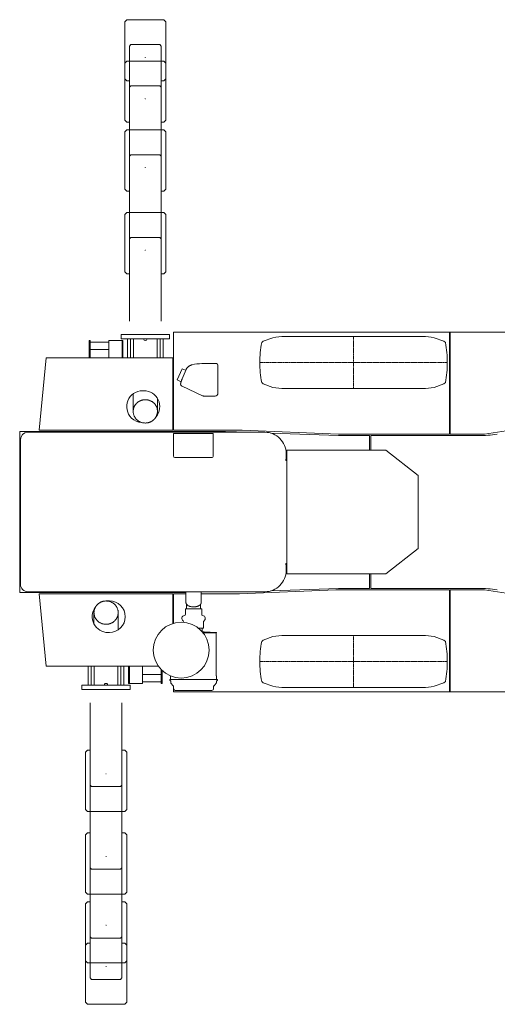
# Model space of a CAD drawing. Extents: x 9662 to 109250, y -12352 to 75864.
# Drawn here: x 20986 to 24455, y 62970 to 70118 of the extents above; entities that cross this region are included whole.
import ezdxf

# ---------------------------------------------------------------- set-up
doc = ezdxf.new("R2010")
doc.units = 0
doc.header["$PDMODE"] = 2
doc.linetypes.add('CENTER', pattern=[2, 1.25, -0.25, 0.25, -0.25])
doc.layers.add('中心線・点', color=7, linetype='CENTER', lineweight=13)
doc.layers.add('実線', color=7, linetype='Continuous', lineweight=13)

# ---------------------------------------------------------------- blocks, each defined once
blk = doc.blocks.new('KATO_SR-250R-X_OUTRIGGER_UP')
at = {"layer": '中心線・点'}
blk.add_point((0, 0), dxfattribs=at)
at = {"layer": '実線'}
for p, q in [((-115, -83), (-115, 515)), ((115, -83), (115, 515)), ((-150, 156), (-135, 171)), ((-150, -259), (-150, 156)), ((-135, 171), (-115, 171)), ((115, 171), (135, 171)), ((135, 171), (150, 156)), ((150, -259), (150, 156)), ((-115, -83), (-105, -93)), ((-105, -93), (105, -93)), ((105, -93), (115, -83)), ((-150, -259), (-135, -274)), ((-135, -274), (135, -274)), ((135, -274), (150, -259))]:
    blk.add_line(p, q, dxfattribs=at)
blk = doc.blocks.new('KATO_SR-250R-X_TIRE')
at = {"layer": '中心線・点'}
for p, q in [((0, -189), (0, 189)), ((680.500061, 0), (-680.500061, 0))]:
    blk.add_line(p, q, dxfattribs=at)
for p in [(0, 189), (0, 0)]:
    blk.add_point(p, dxfattribs=at)
at = {"layer": '実線'}
for p, q in [((-667.5, 145), (-655.5, 155)), ((-655.5, 155), (-585.5, 180)), ((500.5, 189), (-500.5, 189)), ((655.5, 155), (585.5, 180)), ((667.5, 145), (655.5, 155)), ((-655.5, -155), (-667.5, -145)), ((-585.5, -180), (-655.5, -155)), ((500.5, -189), (-500.5, -189)), ((585.5, -180), (655.5, -155)), ((655.5, -155), (667.5, -145))]:
    blk.add_line(p, q, dxfattribs=at)
for centre, radius, start, end in [((134.653809, 0), 815.15387, 169.7536660001, 180.0000029999), ((-500.5, -216.888672), 405.888885, 90, 102.0881840002), ((500.5, -216.888672), 405.888885, 77.9118049995, 90.0000100002), ((-134.653809, 0), 815.15387, 0.0000009997, 10.2463229997), ((-134.653809, 0), 815.15387, 349.753679, 0.0000009997), ((134.653809, 0), 815.15387, 180.0000029999, 190.2463320002), ((-500.5, 216.888672), 405.888885, 257.9118130001, 270.0000050001), ((500.5, 216.888672), 405.888885, 270.0000050001, 282.0881830001)]:
    blk.add_arc(centre, radius, start, end, dxfattribs=at)
blk = doc.blocks.new('KATO_SR-250R-X_CARRIER_UP')
at = {"layer": '実線'}
for p, q in [((-3512.5, 1288.986939), (-3162.5, 1288.986939)), ((-3512.5, 1256.986939), (-3512.5, 1288.986939)), ((-3162.5, 1256.986939), (-3162.5, 1288.986939)), ((-3133.5, 1305), (2656.5, 1305)), ((-3133.5, 1305), (-3133.5, 595)), ((-1128.5, 1305), (-1128.5, 565)), ((-1123.999878, 1305), (-1123.999878, 565)), ((-3744.5, 1119.999512), (-3744.5, 1245.013062)), ((-3744.5, 1245.013062), (-3738.5, 1245.013062)), ((-3738.5, 1119.999512), (-3738.5, 1245.013062)), ((-3738.5, 1234.013062), (-3601.5, 1234.013062)), ((-3601.5, 1119.999634), (-3601.5, 1245.013062)), ((-3601.5, 1245.013062), (-3500.5, 1245.013062)), ((-3512.5, 1256.986939), (-3162.5, 1256.986939)), ((-3506.5, 1245.013062), (-3506.5, 1119.999634)), ((-3500.5, 1245.013062), (-3500.5, 1119.999634)), ((-3467.5, 1256.986939), (-3467.5, 1119.999634)), ((-3445.5, 1256.986939), (-3445.5, 1119.999634)), ((-3423.5, 1256.986939), (-3423.5, 1119.999634)), ((-3251.5, 1256.986939), (-3251.5, 1119.999634)), ((-3229.5, 1256.986939), (-3229.5, 1119.999634)), ((-3207.5, 1256.986939), (-3207.5, 1119.999634)), ((-3738.5, 1180.013062), (-3601.5, 1180.013062)), ((-4058, 1120), (-4107.999449, 595)), ((-4058, 1120), (-3138, 1120)), ((-3138, 595), (-3138, 1120)), ((-2820, 1077), (-2926.925781, 1077)), ((-3068.839355, 1040.160401), (-3106.494629, 959.408387)), ((-3042.011963, 1035.309327), (-3069.637939, 967.340393)), ((-3044.628906, 1028.87085), (-3068.839355, 1040.160401)), ((-3041.035644, 1037.217286), (-3041.497558, 1036.385621)), ((-2810, 1067), (-2810, 862)), ((-3077.446289, 945.862976), (-3106.494629, 959.408387)), ((-3425.5, 858.106079), (-3425.5, 730.637024)), ((-3348, 880), (-3358, 880)), ((-2922.563276, 843.900972), (-3070.821533, 913.261536)), ((-3249.5, 824.352356), (-3249.5, 730.637024)), ((-2830, 842), (-2914.052978, 842)), ((-2755, 585), (-4250, 585)), ((-4250, 585), (-4250, -585)), ((-4190.998073, 579.086792), (-2469, 579.086792)), ((-3138, 595), (-4108, 595)), ((-3133.5, 595), (-2633.5, 595)), ((-2593.373047, 579.086792), (-2755, 585)), ((-2633.5, 595), (-1933.5, 565)), ((-1935, 555), (-2425.992431, 572.963135)), ((-873.999939, 565), (-573.999939, 610)), ((-4244.084472, -526.000183), (-4244.084961, 525.999817)), ((-3133.998535, 407), (-3133.998535, 569.251038)), ((-2844, 569.251038), (-3133.998535, 569.251038)), ((-2844, 569.251038), (-2844, 407)), ((-1710, 555), (-1935, 555)), ((-1933.5, 565), (-1128.5, 565)), ((-1710, 450.000031), (-1710, 555)), ((-1700, 555), (-919.660339, 555)), ((-1700, 450.000061), (-1700, 555)), ((-1123.999878, 565), (-873.999939, 565)), ((-2310, -450), (-2310, 450)), ((-2310, 450), (-1590, 450)), ((-1355, 265), (-1590, 450)), ((-2856.000244, 395), (-3122.000244, 395)), ((-2314.913086, 379), (-2319, 379)), ((-2314.913086, 425), (-2314.913086, 379)), ((-2313, 373), (-2310, 373)), ((-1355, -265), (-1355, 265)), ((-1590, -450), (-1355, -265)), ((-2314.913086, -379), (-2319, -379)), ((-2314.913086, -379), (-2314.913086, -425)), ((-2313, -373), (-2310, -373)), ((-2310, -450), (-1590, -450)), ((-1710, -449.999969), (-1710, -555)), ((-1700, -555), (-1700, -449.999939)), ((-1953.5, -565), (-2653.5, -595)), ((-1935, -555), (-2425.992431, -572.963134)), ((-1953.5, -565), (-1128.5, -565)), ((-1710, -555), (-1935, -555)), ((-919.660339, -555), (-1700, -555)), ((-1128.5, -565), (-1128.5, -1305)), ((-1124, -565), (-1124, -1305)), ((-1124, -565), (-874, -565)), ((-874, -565), (-574, -610)), ((-3042.499756, -585), (-4250, -585)), ((-2469, -579.086792), (-4190.85111, -579.086792)), ((-3138, -595), (-4108, -595)), ((-4108, -595), (-4057.999976, -1120)), ((-3138, -809.228027), (-3138, -595)), ((-3133.5, -595), (-3133.5, -807.862671)), ((-3042.499756, -595), (-3133.5, -595)), ((-3042.5, -579.086792), (-3042.5, -657.187255)), ((-2931.5, -579.086792), (-2931.5, -657.187255)), ((-2653.5, -595), (-2931.499756, -595)), ((-3598, -645), (-3608, -645)), ((-2928.199951, -703.000305), (-3045.800049, -703.000305)), ((-3045.800049, -741.530334), (-3045.800049, -703.000305)), ((-3037.800049, -703.000305), (-3037.800049, -670.007751)), ((-2936.199951, -703.000305), (-2936.199951, -669.999741)), ((-2928.199951, -741.530334), (-2928.199951, -703.000305)), ((-3710.5, -812.142028), (-3710.5, -730.637024)), ((-3534.5, -855.878906), (-3534.5, -730.637024)), ((-3058.5, -800.636963), (-3058.5, -799.110656)), ((-2915.5, -843.000305), (-2951.811767, -843.000305)), ((-2923.5, -867.000305), (-2923.5, -843.000305)), ((-2915.5, -843.000305), (-2915.5, -799.110656)), ((-3598, -875), (-3608, -875)), ((-2911, -870.000305), (-2923.501601, -870.000305)), ((-2821, -877.160217), (-2917.597827, -877.160217)), ((-2911, -870.500366), (-2911, -870.000305)), ((-2911, -870.500366), (-2821, -873.643249)), ((-2822, -1189.650512), (-2822, -877.160217)), ((-2821, -877.160217), (-2821, -873.643249)), ((-4058, -1120), (-3242.069336, -1120)), ((-3752.5, -1256.986938), (-3752.5, -1120.000366)), ((-3730.5, -1256.986938), (-3730.5, -1120.000366)), ((-3708.5, -1256.986938), (-3708.5, -1120.000366)), ((-3536.5, -1256.986938), (-3536.5, -1120.000366)), ((-3514.5, -1256.986938), (-3514.5, -1120.000366)), ((-3492.5, -1256.986938), (-3492.5, -1120.000366)), ((-3459.5, -1245.013061), (-3459.5, -1120.000366)), ((-3453.5, -1120), (-3453.5, -1245.013061)), ((-3358.5, -1120.000366), (-3358.5, -1245.013061)), ((-3221.5, -1180.013061), (-3358.5, -1180.013061)), ((-3221.5, -1144.551635), (-3221.5, -1245.013061)), ((-3215.5, -1150.411743), (-3215.5, -1245.013061)), ((-3154.199951, -1216.550293), (-3154.199951, -1194.03186)), ((-3152.358642, -1190.631103), (-3153.679931, -1192.438598)), ((-2821.710937, -1190.535522), (-2820.320068, -1192.438598)), ((-2819.800049, -1216.550293), (-2819.800049, -1194.03186)), ((-3797.5, -1256.986938), (-3447.5, -1256.986938)), ((-3797.5, -1256.986938), (-3797.5, -1288.986938)), ((-3358.5, -1245.013061), (-3459.5, -1245.013061)), ((-3447.5, -1256.986938), (-3447.5, -1288.986938)), ((-3221.5, -1234.013061), (-3358.5, -1234.013061)), ((-3215.5, -1245.013061), (-3221.5, -1245.013061)), ((-2813.662353, -1216.550293), (-3160.337646, -1216.550293)), ((-3160.337646, -1221.40039), (-3160.337646, -1216.550293)), ((-3153.420993, -1228.310167), (-3160.337646, -1221.40039)), ((-3153.316894, -1240.235229), (-3153.420993, -1228.310167)), ((-3136.348877, -1261.51062), (-3151.999756, -1243.685669)), ((-3133.5, -1262.831954), (-3133.5, -1305)), ((-3131.980469, -1283.104614), (-3132.148681, -1263.825073)), ((-2842.019531, -1283.104614), (-2841.851318, -1263.825073)), ((-2837.651123, -1261.51062), (-2822.000244, -1243.685669)), ((-2820.683105, -1240.235229), (-2820.579006, -1228.310167)), ((-2820.579006, -1228.310167), (-2813.662353, -1221.40039)), ((-2813.662353, -1221.40039), (-2813.662353, -1216.550293)), ((-3797.5, -1288.986938), (-3447.5, -1288.986938)), ((2656.5, -1305), (-3133.5, -1305)), ((-2854.019043, -1294.999878), (-3119.980957, -1294.999878))]:
    blk.add_line(p, q, dxfattribs=at)
for points in [[(-2997.544922, 1068.569825), (-2999.597656, 1068.040406), (-3001.621582, 1067.455323), (-3003.614746, 1066.817017), (-3005.575195, 1066.128785), (-3007.503418, 1065.392579), (-3009.39917, 1064.61023), (-3011.269287, 1063.779908), (-3013.119629, 1062.898926), (-3014.958252, 1061.961426), (-3016.796387, 1060.957642), (-3018.635254, 1059.882447), (-3020.4729, 1058.73169), (-3022.307861, 1057.501099), (-3024.135742, 1056.187378), (-3025.952637, 1054.786377), (-3027.754883, 1053.293702), (-3029.541015, 1051.701783), (-3031.303711, 1050.006714), (-3033.039062, 1048.200318), (-3034.739502, 1046.2771), (-3036.399414, 1044.226563), (-3038.008301, 1042.041993), (-3039.557861, 1039.709839), (-3041.035644, 1037.217286)], [(-3081.146728, 931.341858), (-3081.242187, 930.644715), (-3081.304199, 929.95459), (-3081.333984, 929.2771), (-3081.333984, 928.608765), (-3081.305908, 927.955201), (-3081.251465, 927.312134), (-3081.172119, 926.684632), (-3081.06958, 926.068482), (-3080.800781, 924.880555), (-3080.455322, 923.748169), (-3080.041992, 922.671143), (-3079.568359, 921.648926), (-3079.041504, 920.680664), (-3078.466308, 919.764771), (-3077.847656, 918.899903), (-3077.190185, 918.085999), (-3076.496338, 917.320069), (-3075.767334, 916.600464), (-3075.009765, 915.929688), (-3074.222168, 915.304261), (-3073.817627, 915.00824), (-3073.406006, 914.723511), (-3072.988037, 914.450196), (-3072.563965, 914.188294), (-3072.131103, 913.936341), (-3071.692138, 913.695923), (-3071.234863, 913.460938), (-3070.821533, 913.261536)], [(-3069.637939, 967.340393), (-3070.334228, 965.613282), (-3071.019775, 963.885376), (-3071.692871, 962.159912), (-3072.352295, 960.440125), (-3072.997314, 958.729126), (-3073.626221, 957.030091), (-3074.238037, 955.34607), (-3074.831543, 953.679993), (-3075.40625, 952.03479), (-3075.960449, 950.41333), (-3076.493408, 948.818299), (-3077.00415, 947.25232), (-3077.491943, 945.717591), (-3077.956054, 944.216614), (-3078.395508, 942.751465), (-3078.80957, 941.323914), (-3079.197998, 939.935242), (-3079.559814, 938.587037), (-3079.894531, 937.28003), (-3080.201904, 936.014527), (-3080.481201, 934.789429), (-3080.732178, 933.604371), (-3080.954346, 932.45691), (-3081.146728, 931.341797)], [(-3042.5, -657.187255), (-3042.419922, -658.896545), (-3042.179443, -660.603454), (-3041.777344, -662.3078), (-3041.210693, -664.009033), (-3040.47583, -665.705993), (-3039.568359, -667.396728), (-3038.482666, -669.078186), (-3037.213623, -670.746399), (-3035.756103, -672.396179), (-3034.10498, -674.021301), (-3032.256347, -675.614318), (-3030.207519, -677.166809), (-3027.957519, -678.669494), (-3025.506592, -680.112304), (-3022.858154, -681.484497), (-3020.016846, -682.775085), (-3016.990478, -683.972778), (-3013.789795, -685.066589), (-3010.42749, -686.045593), (-3006.919433, -686.89978), (-3003.283447, -687.619751), (-2999.540283, -688.197448), (-2995.712402, -688.626037), (-2991.82373, -688.900268), (-2987.899658, -689.01654), (-2983.966308, -688.973144), (-2982.005127, -688.89154), (-2980.050049, -688.770141), (-2978.10791, -688.609497), (-2976.176758, -688.409546), (-2974.266601, -688.171569), (-2972.37207, -687.895141), (-2970.506103, -687.582458), (-2968.660156, -687.232483), (-2966.849609, -686.848449), (-2965.063232, -686.428588), (-2963.318603, -685.977417), (-2961.602295, -685.491943), (-2959.932861, -684.978332), (-2958.294922, -684.432251), (-2956.708984, -683.861328), (-2955.157226, -683.260009), (-2953.661133, -682.637329), (-2952.201904, -681.986389), (-2950.801025, -681.317627), (-2949.439209, -680.622924), (-2948.137695, -679.91394), (-2946.876709, -679.181213), (-2945.676758, -678.437744), (-2944.518799, -677.67279), (-2943.422119, -676.90039), (-2942.368164, -676.108642), (-2941.374756, -675.3125), (-2940.42456, -674.499267), (-2939.533935, -673.684204), (-2938.686767, -672.854187), (-2937.897217, -672.024658), (-2937.150879, -671.182067), (-2936.460205, -670.341858), (-2935.8125, -669.490417), (-2935.218017, -668.642761), (-2934.66626, -667.785705), (-2934.165039, -666.933227), (-2933.706054, -666.072998), (-2933.294922, -665.217834), (-2932.925781, -664.356445), (-2932.602295, -663.5), (-2932.319824, -662.638855), (-2932.081299, -661.782165), (-2931.883301, -660.922119), (-2931.727295, -660.065796), (-2931.611816, -659.207397), (-2931.537109, -658.351684), (-2931.502685, -657.495117), (-2931.5, -657.187255)]]:
    blk.add_lwpolyline(points, dxfattribs=at)
for points in [[(-3425.5, 730.637024), (-3425.419922, 727.030701), (-3425.180176, 723.430787), (-3424.780762, 719.843628), (-3424.222412, 716.275391), (-3423.506103, 712.732422), (-3422.633056, 709.220826), (-3421.604492, 705.746949), (-3420.421875, 702.316895), (-3419.087158, 698.936768), (-3417.602539, 695.61261), (-3415.970459, 692.350525), (-3414.193359, 689.156372), (-3412.27417, 686.036072), (-3410.216308, 682.995423), (-3408.022705, 680.0401), (-3405.697265, 677.175721), (-3403.24414, 674.407654), (-3400.667236, 671.741333), (-3397.970947, 669.181885), (-3395.160156, 666.734375), (-3392.239746, 664.403687), (-3389.215088, 662.194397), (-3386.091308, 660.111023), (-3382.874267, 658.157776), (-3379.569824, 656.338745), (-3376.184326, 654.657654), (-3372.723877, 653.118042), (-3369.194824, 651.723145), (-3365.604248, 650.475953), (-3361.95874, 649.379029), (-3358.265381, 648.434876), (-3354.531494, 647.645386), (-3350.763916, 647.012452), (-3346.970459, 646.537293), (-3343.158203, 646.221009), (-3339.334472, 646.064392), (-3335.507324, 646.067688), (-3331.683838, 646.230957), (-3327.871582, 646.553894), (-3324.078125, 647.035706), (-3320.310791, 647.675476), (-3318.439453, 648.054078), (-3316.577148, 648.471741), (-3314.725342, 648.92804), (-3312.884033, 649.422852), (-3311.05542, 649.955811), (-3309.239258, 650.526795), (-3307.437012, 651.135254), (-3305.64917, 651.781189), (-3303.877197, 652.463868), (-3302.121094, 653.18335), (-3300.382568, 653.938843), (-3298.661621, 654.730347), (-3296.959961, 655.557007), (-3295.277099, 656.418946), (-3293.615478, 657.315064), (-3291.974365, 658.245545), (-3290.355713, 659.20929), (-3288.759033, 660.206482), (-3287.186523, 661.235779), (-3285.637451, 662.297547), (-3284.114013, 663.390442), (-3282.615234, 664.514649), (-3281.14331, 665.668763), (-3279.697754, 666.85315), (-3278.280273, 668.066285), (-3276.890137, 669.308472), (-3275.529541, 670.578125), (-3274.19751, 671.875672), (-3272.89624, 673.199341), (-3271.624756, 674.549622), (-3270.384765, 675.924744), (-3269.176025, 677.325196), (-3267.999756, 678.749146), (-3266.855713, 680.197022), (-3265.745117, 681.666993), (-3264.667724, 683.159485), (-3263.624756, 684.67273), (-3262.615722, 686.207093), (-3261.641846, 687.760682), (-3260.702881, 689.333985), (-3259.800049, 690.92511), (-3258.932617, 692.534424), (-3258.102051, 694.160096), (-3257.307861, 695.80243), (-3256.551025, 697.459656), (-3255.831054, 699.13208), (-3255.148926, 700.81781), (-3254.504394, 702.517212), (-3253.898193, 704.228516), (-3253.330322, 705.951844), (-3252.801025, 707.685547), (-3252.310303, 709.429749), (-3251.858887, 711.182801), (-3251.446289, 712.944703), (-3251.072998, 714.71399), (-3250.739258, 716.49054), (-3250.190429, 720.060975), (-3249.800781, 723.649781), (-3249.570556, 727.250672), (-3249.5, 730.637024), (-3249.580078, 734.243348), (-3249.819824, 737.843262), (-3250.219238, 741.430481), (-3250.777588, 744.998658), (-3251.493896, 748.541687), (-3252.366943, 752.053223), (-3253.395508, 755.5271), (-3254.578125, 758.957215), (-3255.912842, 762.337342), (-3257.397461, 765.661438), (-3259.029541, 768.923584), (-3260.80664, 772.117676), (-3262.72583, 775.237976), (-3264.783691, 778.278626), (-3266.977295, 781.233948), (-3269.302734, 784.098389), (-3271.755859, 786.866394), (-3274.332763, 789.532715), (-3277.029053, 792.092163), (-3279.839844, 794.539673), (-3282.760254, 796.870423), (-3285.784912, 799.079712), (-3288.908691, 801.163086), (-3292.125732, 803.116272), (-3295.430176, 804.935303), (-3298.815674, 806.616394), (-3302.276123, 808.156006), (-3305.805176, 809.550904), (-3309.395752, 810.798157), (-3313.04126, 811.89502), (-3316.734619, 812.839234), (-3320.468506, 813.628662), (-3324.236084, 814.261658), (-3328.029541, 814.736756), (-3331.841797, 815.05304), (-3335.665527, 815.209656), (-3339.492676, 815.20636), (-3343.316162, 815.043091), (-3347.128418, 814.720215), (-3350.921875, 814.238343), (-3354.689209, 813.598633), (-3356.560547, 813.219971), (-3358.422851, 812.802308), (-3360.274658, 812.346009), (-3362.115967, 811.851197), (-3363.94458, 811.318238), (-3365.760742, 810.747254), (-3367.562988, 810.138794), (-3369.35083, 809.492859), (-3371.122803, 808.810181), (-3372.878906, 808.090699), (-3374.617431, 807.335205), (-3376.338379, 806.543702), (-3378.040039, 805.717041), (-3379.7229, 804.855103), (-3381.384521, 803.958985), (-3383.025635, 803.028504), (-3384.644287, 802.064759), (-3386.240967, 801.067627), (-3387.813476, 800.038269), (-3389.362549, 798.976502), (-3390.885986, 797.883667), (-3392.384765, 796.7594), (-3393.856689, 795.605286), (-3395.302246, 794.420899), (-3396.719726, 793.207764), (-3398.109863, 791.965577), (-3399.470459, 790.695923), (-3400.80249, 789.398438), (-3402.10376, 788.074707), (-3403.375244, 786.724427), (-3404.615234, 785.349305), (-3405.823974, 783.948853), (-3407.000244, 782.524964), (-3408.144287, 781.077027), (-3409.254883, 779.607117), (-3410.332275, 778.114563), (-3411.375244, 776.60138), (-3412.384277, 775.066956), (-3413.358154, 773.513367), (-3414.297119, 771.940064), (-3415.199951, 770.348938), (-3416.067383, 768.739624), (-3416.897949, 767.114014), (-3417.692138, 765.471619), (-3418.448974, 763.814392), (-3419.168945, 762.142029), (-3419.851074, 760.456238), (-3420.495605, 758.756836), (-3421.101806, 757.045533), (-3421.669678, 755.322205), (-3422.198974, 753.588501), (-3422.689697, 751.844361), (-3423.141113, 750.091248), (-3423.553711, 748.329346), (-3423.927002, 746.560059), (-3424.260742, 744.783509), (-3424.80957, 741.213074), (-3425.199219, 737.624268), (-3425.429443, 734.023377)], [(-3534.5, -730.637024), (-3534.580078, -727.0307), (-3534.819824, -723.430786), (-3535.219238, -719.843628), (-3535.777588, -716.27539), (-3536.493896, -712.732421), (-3537.366943, -709.220825), (-3538.395508, -705.746948), (-3539.578125, -702.316894), (-3540.912842, -698.936767), (-3542.397461, -695.612609), (-3544.029541, -692.350525), (-3545.80664, -689.156372), (-3547.72583, -686.036071), (-3549.783691, -682.995422), (-3551.977295, -680.0401), (-3554.302734, -677.17572), (-3556.755859, -674.407653), (-3559.332763, -671.741333), (-3562.029053, -669.181884), (-3564.839844, -666.734375), (-3567.760254, -664.403686), (-3570.784912, -662.194397), (-3573.908691, -660.111023), (-3577.125732, -658.157775), (-3580.430176, -656.338745), (-3583.815674, -654.657653), (-3587.276123, -653.118042), (-3590.805176, -651.723144), (-3594.395752, -650.475952), (-3598.04126, -649.379028), (-3601.734619, -648.434875), (-3605.468506, -647.645385), (-3609.236084, -647.012451), (-3613.029541, -646.537292), (-3616.841797, -646.221008), (-3620.665527, -646.064392), (-3624.492676, -646.067688), (-3628.316162, -646.230957), (-3632.128418, -646.553894), (-3635.921875, -647.035705), (-3639.689209, -647.675476), (-3641.560547, -648.054077), (-3643.422851, -648.47174), (-3645.274658, -648.928039), (-3647.115967, -649.422851), (-3648.94458, -649.95581), (-3650.760742, -650.526794), (-3652.562988, -651.135254), (-3654.35083, -651.781189), (-3656.122803, -652.463867), (-3657.878906, -653.183349), (-3659.617431, -653.938842), (-3661.338379, -654.730346), (-3663.040039, -655.557006), (-3664.7229, -656.418945), (-3666.384521, -657.315063), (-3668.025635, -658.245544), (-3669.644287, -659.209289), (-3671.240967, -660.206482), (-3672.813476, -661.235778), (-3674.362549, -662.297546), (-3675.885986, -663.390442), (-3677.384765, -664.514648), (-3678.856689, -665.668762), (-3680.302246, -666.85321), (-3681.719726, -668.066284), (-3683.109863, -669.308471), (-3684.470459, -670.578125), (-3685.80249, -671.875671), (-3687.10376, -673.19934), (-3688.375244, -674.549621), (-3689.615234, -675.924743), (-3690.823974, -677.325195), (-3692.000244, -678.749145), (-3693.144287, -680.197021), (-3694.254883, -681.666992), (-3695.332275, -683.159484), (-3696.375244, -684.672729), (-3697.384277, -686.207092), (-3698.358154, -687.760681), (-3699.297119, -689.333984), (-3700.199951, -690.925109), (-3701.067383, -692.534423), (-3701.897949, -694.160095), (-3702.692138, -695.802429), (-3703.448974, -697.459655), (-3704.168945, -699.13208), (-3704.851074, -700.81781), (-3705.495605, -702.517212), (-3706.101806, -704.228515), (-3706.669678, -705.951843), (-3707.198974, -707.685546), (-3707.689697, -709.429748), (-3708.141113, -711.1828), (-3708.553711, -712.944702), (-3708.927002, -714.713989), (-3709.260742, -716.490539), (-3709.80957, -720.061035), (-3710.199219, -723.64978), (-3710.429443, -727.250671), (-3710.5, -730.637024), (-3710.419922, -734.243347), (-3710.180176, -737.843261), (-3709.780762, -741.43042), (-3709.222412, -744.998657), (-3708.506103, -748.541687), (-3707.633056, -752.053222), (-3706.604492, -755.527099), (-3705.421875, -758.957153), (-3704.087158, -762.337341), (-3702.602539, -765.661438), (-3700.970459, -768.923584), (-3699.193359, -772.117675), (-3697.27417, -775.237976), (-3695.216308, -778.278625), (-3693.022705, -781.233947), (-3690.697265, -784.098388), (-3688.24414, -786.866394), (-3685.667236, -789.532714), (-3682.970947, -792.092163), (-3680.160156, -794.539672), (-3677.239746, -796.870422), (-3674.215088, -799.079712), (-3671.091308, -801.163086), (-3667.874267, -803.116272), (-3664.569824, -804.935302), (-3661.184326, -806.616394), (-3657.723877, -808.156005), (-3654.194824, -809.550903), (-3650.604248, -810.798156), (-3646.95874, -811.895019), (-3643.265381, -812.839233), (-3639.531494, -813.628662), (-3635.763916, -814.261657), (-3631.970459, -814.736755), (-3628.158203, -815.053039), (-3624.334472, -815.209655), (-3620.507324, -815.206359), (-3616.683838, -815.04309), (-3612.871582, -814.720214), (-3609.078125, -814.238342), (-3605.310791, -813.598632), (-3603.439453, -813.21997), (-3601.577148, -812.802307), (-3599.725342, -812.346008), (-3597.884033, -811.851196), (-3596.05542, -811.318237), (-3594.239258, -810.747253), (-3592.437012, -810.138794), (-3590.64917, -809.492859), (-3588.877197, -808.81018), (-3587.121094, -808.090698), (-3585.382568, -807.335205), (-3583.661621, -806.543701), (-3581.959961, -805.717041), (-3580.277099, -804.855102), (-3578.615478, -803.958984), (-3576.974365, -803.028503), (-3575.355713, -802.064758), (-3573.759033, -801.067627), (-3572.186523, -800.038269), (-3570.637451, -798.976501), (-3569.114013, -797.883667), (-3567.615234, -796.759399), (-3566.14331, -795.605285), (-3564.697754, -794.420898), (-3563.280273, -793.207763), (-3561.890137, -791.965576), (-3560.529541, -790.695922), (-3559.19751, -789.398437), (-3557.89624, -788.074707), (-3556.624756, -786.724426), (-3555.384765, -785.349304), (-3554.176025, -783.948852), (-3552.999756, -782.524963), (-3551.855713, -781.077026), (-3550.745117, -779.607116), (-3549.667724, -778.114563), (-3548.624756, -776.601379), (-3547.615722, -775.066955), (-3546.641846, -773.513366), (-3545.702881, -771.940063), (-3544.800049, -770.348999), (-3543.932617, -768.739624), (-3543.102051, -767.114013), (-3542.307861, -765.471618), (-3541.551025, -763.814392), (-3540.831054, -762.142028), (-3540.148926, -760.456237), (-3539.504394, -758.756836), (-3538.898193, -757.045532), (-3538.330322, -755.322204), (-3537.801025, -753.588501), (-3537.310303, -751.84436), (-3536.858887, -750.091308), (-3536.446289, -748.329345), (-3536.072998, -746.560058), (-3535.739258, -744.783508), (-3535.190429, -741.213073), (-3534.800781, -737.624267), (-3534.570556, -734.023437)]]:
    blk.add_lwpolyline(points, close=True, dxfattribs=at)
blk.add_circle((-3076.899902, -1002.500305), 202.699997, dxfattribs=at)
for centre, radius, start, end in [((-3337.5, 1256.986939), 12.5, 180.00001, 359.999677), ((-2926.925781, 777), 300, 90.0000010005, 103.6150530006), ((-2820, 1067), 10, 0.000005, 90), ((-3032.747803, 1031.543946), 10, 151.0419760002, 157.8806340002), ((-3358, 765), 115, 90.0000010005, 226.0989730005), ((-3348, 765), 115, 320.4274750004, 90.0000010005), ((-2830, 862), 20, 270.0000029999, 0.000005), ((-2914.052978, 862), 20, 244.9281000003, 270.0000029999), ((-3358, 765), 115, 226.5630710002, 266.6458669996), ((-4190.998047, 525.999817), 53.086811, 90.0000280011, 180.000028), ((-2469, 425), 154.086807, 359.999991, 90.0000010005), ((-919.660339, 1555), 1000, 270.0000029999, 277.9696109997), ((-3122, 407), 12, 180.00001, 269.9996809988), ((-2856, 407), 12, 269.9997429991, 0), ((-2313, 379), 6, 180.204432, 270.0000029999), ((-2469, -425), 154.086807, 270.0000029999, 0.000005), ((-2313, -379), 6, 90.0000010005, 179.795569), ((-4190.997558, -526.000183), 53.086811, 180.000028, 270.0000299988), ((-919.660339, -1555), 1000, 82.0303990004, 90.0000010005), ((-3608, -760), 115, 143.8829800005, 270.0000029999), ((-3608, -760), 115, 90.0000010005, 97.754750999), ((-3598, -760), 115, 270.0000029999, 90.0000010005), ((-3050, -773.000305), 22, 100.4425680006, 234.6812259996), ((-3055.800049, -741.530334), 10, 280.4425760005, 0.000005), ((-2918.199951, -741.530334), 10, 180.00001, 259.5574220004), ((-2924, -773.000305), 22, 305.3187689996, 79.5574329998), ((-3068.5, -799.110656), 10, 0.000005, 54.6812280003), ((-2905.5, -799.110656), 10, 125.3187719997, 180.000001), ((-2920.5, -867.000305), 3, 180, 270.0000029999), ((-3151.5, -1194.03186), 2.700001, 143.8390219996, 179.999983), ((-2820.5, -1189.650512), 1.499997, 179.999955, 216.1610359997), ((-2822.5, -1194.03186), 2.700001, 0.000005, 36.160995), ((-3622.5, -1256.986938), 12.5, 359.999677, 180.00001), ((-3148.017334, -1240.188964), 5.299659, 180.500652, 221.284302), ((-3133.376465, -1258.833862), 4, 221.999996, 270.0000029999), ((-3133.148681, -1263.833862), 1, 0.500016, 90.0000010005), ((-3119.980957, -1282.999878), 12, 180.500042, 270.0000029999), ((-2854.019043, -1282.999878), 12, 270.0000029999, 359.499953), ((-2840.851318, -1263.833862), 1, 90.0000010005, 179.499958), ((-2840.623535, -1258.833862), 4, 270.0000029999, 317.9999990002), ((-2825.982666, -1240.188964), 5.29966, 318.7157050001, 359.499338)]:
    blk.add_arc(centre, radius, start, end, dxfattribs=at)
for p in [(-1825, 1085), (-1825, -1085)]:
    blk.add_blockref('KATO_SR-250R-X_TIRE', p, dxfattribs=at)

msp = doc.modelspace()

# ---------------------------------------------------------------- block references
at = {"layer": '実線', "rotation": 180}
for p in [(21898.9, 69843.8), (21898.9, 69543.8), (21898.9, 69043.8), (21898.9, 68443.8)]:
    msp.add_blockref('KATO_SR-250R-X_OUTRIGGER_UP', p, dxfattribs=at)
at = {"layer": '実線'}
for name, p in [('KATO_SR-250R-X_CARRIER_UP', (25236.4, 66543.8)), ('KATO_SR-250R-X_OUTRIGGER_UP', (21613.9, 64643.8)), ('KATO_SR-250R-X_OUTRIGGER_UP', (21613.9, 64043.8)), ('KATO_SR-250R-X_OUTRIGGER_UP', (21613.9, 63543.8)), ('KATO_SR-250R-X_OUTRIGGER_UP', (21613.9, 63243.8))]:
    msp.add_blockref(name, p, dxfattribs=at)

doc.saveas('drawing.dxf')
